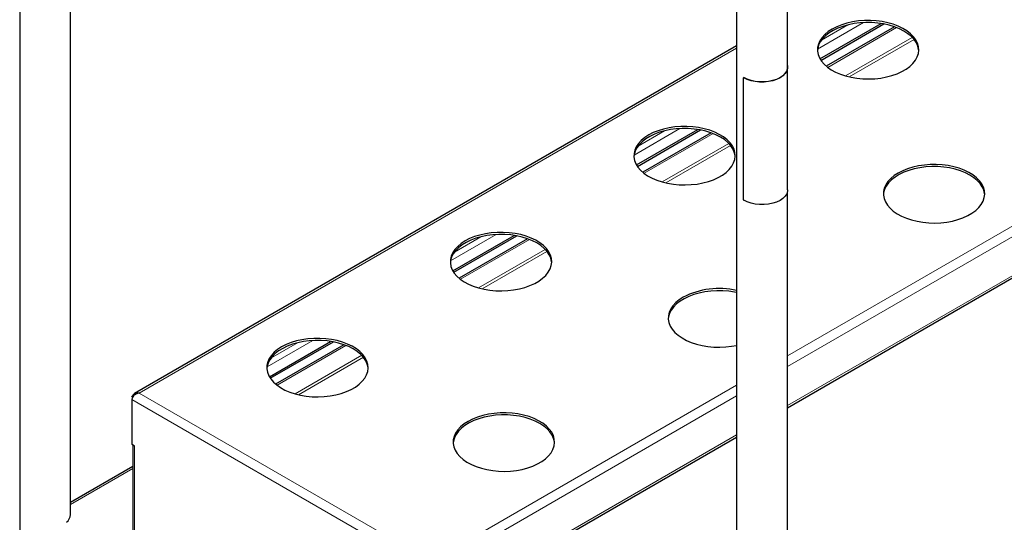
# Model space of a CAD drawing. Units: millimetres. Extents: x 0 to 210, y 0 to 297.
# Drawn here: x 141 to 166, y 102 to 114 of the extents above; entities that cross this region are included whole.
import ezdxf

# ---------------------------------------------------------------- set-up
doc = ezdxf.new("R2010")
doc.units = ezdxf.units.MM
doc.linetypes.add('SLD-Durchgehend', pattern=[0])

msp = doc.modelspace()

# ---------------------------------------------------------------- linework, layer by layer
at = {"color": 7, "linetype": 'SLD-Durchgehend', "lineweight": 25}
for p, q in [((141.49711, 128.18513), (141.49711, 100.12605)), ((142.74711, 101.74962), (142.74711, 125.3922)), ((159.17478, 117.98003), (159.17478, 89.92095)), ((160.42478, 112.77458), (160.42478, 117.98003)), ((160.42478, 104.38273), (179.41485, 115.34546)), ((161.22907, 112.98443), (162.73985, 113.85658)), ((161.25252, 112.94694), (162.80791, 113.84484)), ((163.0689, 113.77498), (161.38485, 112.80281)), ((159.17478, 113.30278), (144.33138, 104.73386)), ((160.42978, 109.75338), (160.42978, 112.77458)), ((159.34279, 109.51119), (159.34279, 112.51606)), ((159.3485, 112.52264), (159.34477, 112.52059)), ((156.70359, 110.37193), (158.21436, 111.24408)), ((156.72704, 110.33443), (158.28242, 111.23234)), ((158.54341, 111.16248), (156.85937, 110.1903)), ((160.42478, 89.1934), (160.42478, 109.70765)), ((152.17811, 107.75942), (153.68888, 108.63157)), ((152.20156, 107.72193), (153.75694, 108.61983)), ((154.01793, 108.54997), (152.33389, 107.57779)), ((147.65262, 105.14692), (149.1634, 106.01907)), ((147.67607, 105.10942), (149.23146, 106.00732)), ((149.49245, 105.93746), (147.8084, 104.96529)), ((144.26361, 104.58586), (144.26361, 103.48557)), ((144.26361, 103.48557), (144.33184, 103.44618)), ((144.28425, 103.47366), (144.28425, 100.50968)), ((152.17186, 99.61842), (159.17478, 103.66112)), ((144.28425, 102.93084), (142.74711, 102.04346))]:
    msp.add_line(p, q, dxfattribs=at)
at = {"color": 8, "linetype": 'SLD-Durchgehend', "lineweight": 18}
for p, q in [((160.42478, 105.66249), (179.74903, 116.81814)), ((179.93214, 116.6585), (160.42478, 105.39713)), ((160.42478, 104.4377), (179.44851, 115.41986)), ((161.17149, 113.22673), (162.29979, 113.87808)), ((161.91946, 113.82182), (161.26896, 113.44629)), ((163.11873, 113.75641), (161.41918, 112.77529)), ((163.50631, 113.51259), (161.86252, 112.56364)), ((161.95049, 112.54095), (163.54942, 113.46399)), ((159.17478, 113.24783), (144.44672, 104.7455)), ((159.35336, 112.52206), (159.34973, 112.52007)), ((156.64601, 110.61423), (157.77431, 111.26558)), ((157.39398, 111.20931), (156.74347, 110.83379)), ((158.59324, 111.14391), (156.8937, 110.16278)), ((158.98083, 110.90008), (157.33703, 109.95114)), ((157.42501, 109.92844), (159.02394, 110.85149)), ((152.12053, 108.00172), (153.24882, 108.65307)), ((152.86849, 108.59681), (152.21799, 108.22128)), ((154.06776, 108.5314), (152.36822, 107.55027)), ((154.45535, 108.28757), (152.81155, 107.33863)), ((152.89952, 107.31594), (154.49846, 108.23898)), ((147.59504, 105.38921), (148.72334, 106.04056)), ((148.34301, 105.9843), (147.69251, 105.60877)), ((149.54228, 105.91889), (147.84273, 104.93777)), ((149.92986, 105.67507), (148.28607, 104.72612)), ((148.37404, 104.70343), (149.97297, 105.62647)), ((151.64153, 100.59203), (159.17478, 104.94088)), ((144.44672, 104.7455), (151.64153, 100.59203)), ((159.17478, 104.67552), (151.68823, 100.35363)), ((151.59484, 100.35363), (144.26361, 104.58586)), ((152.17186, 99.67339), (159.17478, 103.71609)), ((144.33184, 103.44618), (144.33184, 100.44335)), ((144.28425, 102.8835), (142.74711, 101.99613))]:
    msp.add_line(p, q, dxfattribs=at)
at = {"color": 7, "linetype": 'SLD-Durchgehend', "lineweight": 25, "flags": 128}
for points in [[(163.29996, 113.66986), (163.18921, 113.72663), (163.06762, 113.77543), (162.93687, 113.8156), (162.79882, 113.84655), (162.65539, 113.86786), (162.50861, 113.87923), (162.36052, 113.8805), (162.21322, 113.87165), (162.06876, 113.8528), (161.92918, 113.82422), (161.79643, 113.78631), (161.67238, 113.7396), (161.55877, 113.68475), (161.4572, 113.62253), (161.36908, 113.55381), (161.29567, 113.47956), (161.23798, 113.40082), (161.19683, 113.31869), (161.17279, 113.23432), (161.16686, 113.18512)], [(161.53219, 113.72089), (161.43385, 113.65696), (161.34931, 113.58676), (161.27973, 113.51129), (161.22611, 113.43159), (161.1892, 113.34879), (161.1695, 113.26405), (161.16731, 113.17857), (161.18264, 113.09353), (161.21529, 113.01013), (161.2648, 112.92956), (161.33047, 112.85292), (161.41137, 112.78131), (161.50639, 112.71573), (161.61417, 112.65709), (161.7332, 112.60622), (161.86183, 112.56384), (161.99823, 112.53054), (162.1405, 112.50678), (162.28664, 112.49291), (162.4346, 112.48911), (162.58229, 112.49543), (162.72765, 112.5118), (162.86864, 112.53798), (163.00328, 112.5736), (163.12967, 112.61817), (163.24604, 112.67105), (163.35077, 112.7315), (163.44237, 112.79869), (163.51956, 112.87165), (163.58127, 112.94937), (163.62662, 113.03076), (163.65497, 113.11468), (163.66594, 113.19994), (163.65935, 113.28536), (163.63532, 113.36972), (163.59417, 113.45185), (163.53648, 113.53059), (163.46306, 113.60485), (163.37495, 113.67357), (163.27338, 113.73579), (163.15977, 113.79064), (163.03572, 113.83734), (162.90297, 113.87525), (162.76339, 113.90383), (162.61893, 113.92268), (162.47163, 113.93153), (162.32354, 113.93027), (162.17675, 113.9189), (162.03333, 113.89759), (161.89527, 113.86663), (161.76453, 113.82647), (161.64293, 113.77766), (161.53219, 113.72089)], [(163.66529, 113.18512), (163.66264, 113.21302), (163.64295, 113.29776), (163.60603, 113.38056), (163.55241, 113.46025), (163.48284, 113.53573), (163.39829, 113.60593), (163.29996, 113.66986)], [(160.42478, 112.82031), (160.42706, 112.80835), (160.42763, 112.74454), (160.40887, 112.68166), (160.37136, 112.62163), (160.31626, 112.56631), (160.24526, 112.51741), (160.16054, 112.47642), (160.06472, 112.44461), (159.96074, 112.42296), (159.85181, 112.41213), (159.74128, 112.41246), (159.63255, 112.42393), (159.52896, 112.4462), (159.43371, 112.47858), (159.34973, 112.52007)], [(160.42478, 112.77458), (160.42264, 112.74476), (160.40403, 112.68238), (160.36682, 112.62284), (160.31215, 112.56796), (160.24172, 112.51945), (160.15768, 112.47879), (160.06263, 112.44723), (159.95949, 112.42575), (159.85143, 112.41501), (159.74179, 112.41533), (159.63392, 112.42671), (159.53117, 112.4488), (159.43668, 112.48091), (159.35336, 112.52206)], [(158.77447, 111.05735), (158.66373, 111.11412), (158.54213, 111.16293), (158.41139, 111.20309), (158.27334, 111.23405), (158.12991, 111.25536), (157.98312, 111.26673), (157.83504, 111.26799), (157.68773, 111.25914), (157.54327, 111.24029), (157.40369, 111.21171), (157.27095, 111.1738), (157.1469, 111.1271), (157.03329, 111.07225), (156.93171, 111.01003), (156.8436, 110.94131), (156.77018, 110.86705), (156.71249, 110.78831), (156.67134, 110.70618), (156.64731, 110.62182), (156.64137, 110.57261)], [(157.00671, 111.10838), (156.90837, 111.04445), (156.82382, 110.97426), (156.75425, 110.89878), (156.70063, 110.81908), (156.66371, 110.73629), (156.64402, 110.65155), (156.64183, 110.56606), (156.65716, 110.48102), (156.68981, 110.39763), (156.73932, 110.31705), (156.80498, 110.24042), (156.88589, 110.1688), (156.9809, 110.10322), (157.08868, 110.04458), (157.20772, 109.99371), (157.33635, 109.95133), (157.47275, 109.91803), (157.61502, 109.89427), (157.76116, 109.8804), (157.90911, 109.8766), (158.05681, 109.88293), (158.20217, 109.8993), (158.34316, 109.92548), (158.47779, 109.9611), (158.60418, 110.00566), (158.72056, 110.05854), (158.82528, 110.119), (158.91689, 110.18618), (158.99408, 110.25914), (159.05579, 110.33687), (159.10113, 110.41826), (159.12949, 110.50217), (159.14045, 110.58744), (159.13387, 110.67285), (159.10984, 110.75721), (159.06869, 110.83934), (159.011, 110.91809), (158.93758, 110.99234), (158.84947, 111.06106), (158.74789, 111.12328), (158.63428, 111.17813), (158.51024, 111.22484), (158.37749, 111.26275), (158.23791, 111.29133), (158.09345, 111.31017), (157.94614, 111.31903), (157.79806, 111.31776), (157.65127, 111.30639), (157.50784, 111.28508), (157.36979, 111.25412), (157.23905, 111.21396), (157.11745, 111.16515), (157.00671, 111.10838)], [(159.13981, 110.57261), (159.13716, 110.60051), (159.11747, 110.68525), (159.08055, 110.76805), (159.02693, 110.84775), (158.95736, 110.92322), (158.87281, 110.99342), (158.77447, 111.05735)], [(164.9263, 110.11848), (164.81556, 110.17525), (164.69396, 110.22406), (164.56322, 110.26422), (164.42517, 110.29518), (164.28174, 110.31649), (164.13495, 110.32786), (163.98687, 110.32912), (163.83956, 110.32027), (163.6951, 110.30142), (163.55552, 110.27284), (163.42277, 110.23493), (163.29873, 110.18823), (163.18512, 110.13338), (163.08354, 110.07116), (162.99543, 110.00244), (162.92201, 109.92819), (162.86432, 109.84944), (162.82317, 109.76731), (162.79914, 109.68295), (162.7932, 109.63374)], [(163.15854, 110.16952), (163.0602, 110.10558), (162.97565, 110.03539), (162.90608, 109.95991), (162.85246, 109.88022), (162.81554, 109.79742), (162.79585, 109.71268), (162.79365, 109.62719), (162.80899, 109.54215), (162.84164, 109.45876), (162.89115, 109.37818), (162.95681, 109.30155), (163.03772, 109.22994), (163.13273, 109.16435), (163.24051, 109.10571), (163.35955, 109.05485), (163.48817, 109.01246), (163.62458, 108.97916), (163.76685, 108.9554), (163.91299, 108.94153), (164.06094, 108.93773), (164.20864, 108.94406), (164.354, 108.96043), (164.49499, 108.98661), (164.62962, 109.02223), (164.75601, 109.06679), (164.87239, 109.11967), (164.97711, 109.18013), (165.06871, 109.24731), (165.14591, 109.32028), (165.20762, 109.398), (165.25296, 109.47939), (165.28132, 109.5633), (165.29228, 109.64857), (165.2857, 109.73398), (165.26167, 109.81834), (165.22051, 109.90047), (165.16283, 109.97922), (165.08941, 110.05347), (165.0013, 110.12219), (164.89972, 110.18441), (164.78611, 110.23926), (164.66206, 110.28597), (164.52932, 110.32388), (164.38973, 110.35246), (164.24528, 110.3713), (164.09797, 110.38016), (163.94989, 110.37889), (163.8031, 110.36752), (163.65967, 110.34621), (163.52162, 110.31526), (163.39088, 110.27509), (163.26928, 110.22628), (163.15854, 110.16952)], [(165.29164, 109.63374), (165.28899, 109.66164), (165.2693, 109.74638), (165.23238, 109.82918), (165.17876, 109.90888), (165.10919, 109.98435), (165.02464, 110.05455), (164.9263, 110.11848)], [(160.42978, 109.75338), (160.42763, 109.72334), (160.40887, 109.66045), (160.37136, 109.60043), (160.31626, 109.54511), (160.24526, 109.49621), (160.16054, 109.45522), (160.06472, 109.42341), (159.96074, 109.40176), (159.85181, 109.39093), (159.74128, 109.39126), (159.63255, 109.40273), (159.52896, 109.425), (159.43371, 109.45738), (159.34973, 109.49887)], [(154.24899, 108.44485), (154.13825, 108.50161), (154.01665, 108.55042), (153.88591, 108.59058), (153.74785, 108.62154), (153.60443, 108.64285), (153.45764, 108.65422), (153.30955, 108.65549), (153.16225, 108.64663), (153.01779, 108.62779), (152.87821, 108.59921), (152.74546, 108.5613), (152.62141, 108.51459), (152.5078, 108.45974), (152.40623, 108.39752), (152.31812, 108.3288), (152.2447, 108.25455), (152.18701, 108.1758), (152.14586, 108.09367), (152.12183, 108.00931), (152.11589, 107.96011)], [(152.48122, 108.49588), (152.38289, 108.43195), (152.29834, 108.36175), (152.22877, 108.28628), (152.17515, 108.20658), (152.13823, 108.12378), (152.11854, 108.03904), (152.11634, 107.95355), (152.13168, 107.86852), (152.16433, 107.78512), (152.21383, 107.70454), (152.2795, 107.62791), (152.36041, 107.5563), (152.45542, 107.49071), (152.5632, 107.43208), (152.68224, 107.38121), (152.81086, 107.33883), (152.94727, 107.30552), (153.08954, 107.28177), (153.23567, 107.26789), (153.38363, 107.26409), (153.53132, 107.27042), (153.67669, 107.28679), (153.81767, 107.31297), (153.95231, 107.34859), (154.0787, 107.39316), (154.19508, 107.44604), (154.2998, 107.50649), (154.3914, 107.57367), (154.4686, 107.64664), (154.5303, 107.72436), (154.57565, 107.80575), (154.60401, 107.88967), (154.61497, 107.97493), (154.60839, 108.06034), (154.58435, 108.14471), (154.5432, 108.22684), (154.48551, 108.30558), (154.4121, 108.37984), (154.32398, 108.44855), (154.22241, 108.51078), (154.1088, 108.56562), (153.98475, 108.61233), (153.852, 108.65024), (153.71242, 108.67882), (153.56796, 108.69767), (153.42066, 108.70652), (153.27257, 108.70525), (153.12579, 108.69388), (152.98236, 108.67257), (152.84431, 108.64162), (152.71356, 108.60146), (152.59197, 108.55265), (152.48122, 108.49588)], [(154.61433, 107.96011), (154.61168, 107.98801), (154.59198, 108.07275), (154.55507, 108.15554), (154.50145, 108.23524), (154.43187, 108.31072), (154.34733, 108.38091), (154.24899, 108.44485)], [(159.17478, 107.22306), (159.12186, 107.23365), (158.97844, 107.25496), (158.83165, 107.26633), (158.68357, 107.26759), (158.53626, 107.25874), (158.3918, 107.23989), (158.25222, 107.21131), (158.11947, 107.1734), (157.99542, 107.1267), (157.88182, 107.07185), (157.78024, 107.00963), (157.69213, 106.94091), (157.61871, 106.86666), (157.56102, 106.78791), (157.51987, 106.70578), (157.49584, 106.62142), (157.4899, 106.57221)], [(157.85523, 107.10799), (157.7569, 107.04405), (157.67235, 106.97386), (157.60278, 106.89838), (157.54916, 106.81868), (157.51224, 106.73589), (157.49255, 106.65115), (157.49035, 106.56566), (157.50569, 106.48062), (157.53834, 106.39723), (157.58784, 106.31665), (157.65351, 106.24002), (157.73442, 106.1684), (157.82943, 106.10282), (157.93721, 106.04418), (158.05625, 105.99332), (158.18487, 105.95093), (158.32128, 105.91763), (158.46355, 105.89387), (158.60969, 105.88), (158.75764, 105.8762), (158.90534, 105.88253), (159.0507, 105.8989), (159.17478, 105.92137)], [(147.95574, 105.88337), (147.8574, 105.81944), (147.77286, 105.74925), (147.70328, 105.67377), (147.64966, 105.59407), (147.61275, 105.51127), (147.59305, 105.42654), (147.59086, 105.34105), (147.60619, 105.25601), (147.63884, 105.17262), (147.68835, 105.09204), (147.75402, 105.0154), (147.83492, 104.94379), (147.92994, 104.87821), (148.03772, 104.81957), (148.15675, 104.7687), (148.28538, 104.72632), (148.42178, 104.69302), (148.56405, 104.66926), (148.71019, 104.65539), (148.85815, 104.65159), (149.00584, 104.65792), (149.1512, 104.67429), (149.29219, 104.70046), (149.42683, 104.73609), (149.55322, 104.78065), (149.66959, 104.83353), (149.77432, 104.89399), (149.86592, 104.96117), (149.94311, 105.03413), (150.00482, 105.11186), (150.05017, 105.19325), (150.07852, 105.27716), (150.08949, 105.36242), (150.0829, 105.44784), (150.05887, 105.5322), (150.01772, 105.61433), (149.96003, 105.69308), (149.88661, 105.76733), (149.7985, 105.83605), (149.69693, 105.89827), (149.58332, 105.95312), (149.45927, 105.99982), (149.32652, 106.03773), (149.18694, 106.06631), (149.04248, 106.08516), (148.89518, 106.09401), (148.74709, 106.09275), (148.6003, 106.08138), (148.45688, 106.06007), (148.31882, 106.02911), (148.18808, 105.98895), (148.06648, 105.94014), (147.95574, 105.88337)], [(149.72351, 105.83234), (149.61276, 105.88911), (149.49117, 105.93792), (149.36042, 105.97808), (149.22237, 106.00903), (149.07894, 106.03034), (148.93216, 106.04171), (148.78407, 106.04298), (148.63677, 106.03413), (148.49231, 106.01528), (148.35273, 105.9867), (148.21998, 105.94879), (148.09593, 105.90208), (147.98232, 105.84724), (147.88075, 105.78502), (147.79263, 105.7163), (147.71922, 105.64204), (147.66153, 105.5633), (147.62038, 105.48117), (147.59634, 105.3968), (147.59041, 105.3476)], [(150.08884, 105.3476), (150.08619, 105.3755), (150.0665, 105.46024), (150.02958, 105.54304), (149.97596, 105.62274), (149.90639, 105.69821), (149.82184, 105.76841), (149.72351, 105.83234)], [(154.3197, 103.99542), (154.20896, 104.05219), (154.08736, 104.101), (153.95662, 104.14116), (153.81856, 104.17212), (153.67514, 104.19343), (153.52835, 104.2048), (153.38027, 104.20606), (153.23296, 104.19721), (153.0885, 104.17836), (152.94892, 104.14978), (152.81617, 104.11187), (152.69212, 104.06517), (152.57851, 104.01032), (152.47694, 103.9481), (152.38883, 103.87938), (152.31541, 103.80512), (152.25772, 103.72638), (152.21657, 103.64425), (152.19254, 103.55989), (152.1866, 103.51068)], [(152.55193, 104.04645), (152.4536, 103.98252), (152.36905, 103.91233), (152.29948, 103.83685), (152.24586, 103.75715), (152.20894, 103.67436), (152.18925, 103.58962), (152.18705, 103.50413), (152.20239, 103.41909), (152.23504, 103.3357), (152.28454, 103.25512), (152.35021, 103.17849), (152.43112, 103.10687), (152.52613, 103.04129), (152.63391, 102.98265), (152.75295, 102.93178), (152.88157, 102.8894), (153.01798, 102.8561), (153.16025, 102.83234), (153.30639, 102.81847), (153.45434, 102.81467), (153.60204, 102.821), (153.7474, 102.83737), (153.88839, 102.86355), (154.02302, 102.89917), (154.14941, 102.94373), (154.26579, 102.99661), (154.37051, 103.05707), (154.46211, 103.12425), (154.53931, 103.19721), (154.60101, 103.27494), (154.64636, 103.35633), (154.67472, 103.44024), (154.68568, 103.52551), (154.6791, 103.61092), (154.65506, 103.69528), (154.61391, 103.77741), (154.55622, 103.85616), (154.48281, 103.93041), (154.39469, 103.99913), (154.29312, 104.06135), (154.17951, 104.1162), (154.05546, 104.16291), (153.92272, 104.20082), (153.78313, 104.2294), (153.63868, 104.24824), (153.49137, 104.2571), (153.34328, 104.25583), (153.1965, 104.24446), (153.05307, 104.22315), (152.91502, 104.19219), (152.78427, 104.15203), (152.66268, 104.10322), (152.55193, 104.04645)], [(154.68504, 103.51068), (154.68239, 103.53858), (154.66269, 103.62332), (154.62578, 103.70612), (154.57216, 103.78582), (154.50258, 103.86129), (154.41804, 103.93149), (154.3197, 103.99542)]]:
    msp.add_lwpolyline(points, dxfattribs=at)
at = {"color": 7, "linetype": 'SLD-Durchgehend', "lineweight": 25}
for centre, radius, start, end in [((158.74252, 105.38368), 1.9392, 77.120349, 117.229328), ((142.4832, 101.76149), 0.26418, 309.663017, 357.42469)]:
    msp.add_arc(centre, radius, start, end, dxfattribs=at)
for points, knots in [([(159.34973, 112.52007), (159.34895, 112.52045), (159.34738, 112.5212), (159.3453, 112.52103), (159.34374, 112.51991), (159.34291, 112.51811), (159.34283, 112.51665), (159.34279, 112.51606)], [0, 0, 0, 0, 0.214686262, 0.429373303, 0.644046231, 0.858725472, 1, 1, 1, 1]), ([(159.34857, 112.52252), (159.34892, 112.52272), (159.34982, 112.52323), (159.35155, 112.52298), (159.35285, 112.52232), (159.35336, 112.52206)], [0, 0, 0, 0, 0.27678746, 0.71297582, 1, 1, 1, 1]), ([(159.34279, 109.51119), (159.34287, 109.51023), (159.34302, 109.5083), (159.34421, 109.50513), (159.34596, 109.50223), (159.34792, 109.50008), (159.34922, 109.49922), (159.34973, 109.49887)], [0, 0, 0, 0, 0.214687988, 0.429376035, 0.644061657, 0.85873784, 1, 1, 1, 1]), ([(144.44672, 104.7455), (144.42579, 104.74099), (144.38102, 104.73135), (144.32381, 104.6989), (144.28443, 104.65532), (144.26695, 104.6166), (144.26449, 104.594), (144.26361, 104.58586)], [0, 0, 0, 0, 0.23452077, 0.50158402, 0.69593962, 0.89052673, 1, 1, 1, 1])]:
    msp.add_open_spline(points, degree=3, knots=knots, dxfattribs=at)
msp.add_open_spline([(144.26361, 104.63977), (144.27102, 104.65944), (144.28584, 104.69879), (144.32947, 104.73715), (144.3845, 104.75575), (144.42598, 104.74892), (144.44672, 104.7455)], degree=3, dxfattribs=at)

doc.saveas('drawing.dxf')
